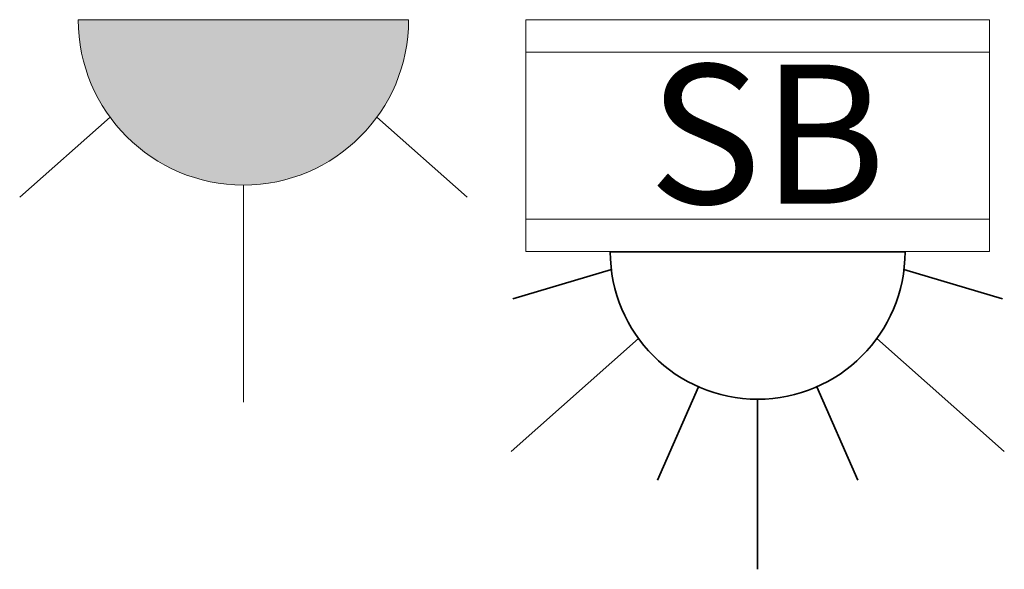
# Model space of a CAD drawing. Units: inches. Extents: x 3324 to 6633, y 331 to 695.
# Drawn here: x 6633 to 6633, y 695 to 695 of the extents above; entities that cross this region are included whole.
import ezdxf

# ---------------------------------------------------------------- set-up
doc = ezdxf.new("R2010")
doc.units = ezdxf.units.IN
doc.header["$LTSCALE"] = 3
doc.header["$MEASUREMENT"] = 0
doc.linetypes.add('DASHED2', pattern=[0.375, 0.25, -0.125])
doc.layers.add('SC Electrical', color=5, linetype='Continuous', lineweight=20)
doc.styles.add('ARIAL', font='arial.ttf')

# ---------------------------------------------------------------- blocks, each defined once
blk = doc.blocks.new('A$C0371403B')
at = {"layer": 'SC Electrical', "ltscale": 5}
for p, q in [((0, 4.641), (10, 4.641)), ((0, 1.044), (10, 1.044))]:
    blk.add_line(p, q, dxfattribs=at)
blk.add_lwpolyline([(0, 0.343), (10, 0.343), (10, 5.343), (0, 5.343)], close=True, dxfattribs=at)
blk = doc.blocks.new('A$C1C3F0337')
at = {"layer": 'SC Electrical', "lineweight": 35, "ltscale": 5}
for p, q in [((5.105, 3.738), (5.105, 10.338)), ((2.805, 3.255), (1.213, 6.881)), ((7.405, 3.255), (8.997, 6.881)), ((0.483, 1.389), (-4.473, 5.768)), ((9.727, 1.389), (14.683, 5.768)), ((-0.576, -1.296), (-4.403, -0.153)), ((10.786, -1.296), (14.613, -0.153)), ((-0.618, -1.985), (10.828, -1.985))]:
    blk.add_line(p, q, dxfattribs=at)
blk.add_arc((5.105, -1.985), 5.723, 0, 180, dxfattribs=at)
blk = doc.blocks.new('AC Plug Point')
at = {"layer": 'SC Electrical', "ltscale": 5}
h = blk.add_hatch(color=6, dxfattribs=at)
h.dxf.hatch_style = 1
h.paths.add_polyline_path([(0.08671, 0, 1), (-0.08671, 0)])
at = {"layer": 'SC Electrical', "color": 6}
for p, q in [((0, 0.08671), (0, 0.2005)), ((-0.07003, 0.05113), (-0.11746, 0.09303)), ((0.07003, 0.05113), (0.11746, 0.09303))]:
    blk.add_line(p, q, dxfattribs=at)
at = {"layer": 'SC Electrical', "color": 6, "ltscale": 5}
blk.add_line((-0.08671, 0), (0.08671, 0), dxfattribs=at)
at = {"layer": 'SC Electrical', "color": 6}
blk.add_arc((0, 0), 0.08671, 0, 180, dxfattribs=at)

msp = doc.modelspace()

# ---------------------------------------------------------------- block references
at = {"layer": 'SC Electrical', "color": 3, "linetype": 'DASHED2', "xscale": -1.134044758193087, "yscale": 1.134044758193087, "zscale": 1.134044758193087, "rotation": 180}
msp.add_blockref('AC Plug Point', (6633.00497, 695.0785), dxfattribs=at)
at = {"layer": 'SC Electrical', "ltscale": 5, "xscale": 0.0275910370297302, "yscale": 0.0275910370297302, "zscale": 0.0275910370297302}
msp.add_blockref('A$C0371403B', (6633.17309, 694.93109), dxfattribs=at)
at = {"layer": 'SC Electrical', "ltscale": 5, "xscale": -0.01532835390540567, "yscale": 0.01532835390540567, "zscale": 0.01532835390540567, "rotation": 180}
msp.add_blockref('A$C1C3F0337', (6633.23279, 694.91011), dxfattribs=at)

# ---------------------------------------------------------------- texts
at = {"layer": 'SC Electrical', "ltscale": 5, "style": 'ARIAL'}
msp.add_text('SB', height=0.082773, dxfattribs=at).set_placement((6633.24593, 694.96909, -0.18078))

doc.saveas('drawing.dxf')
